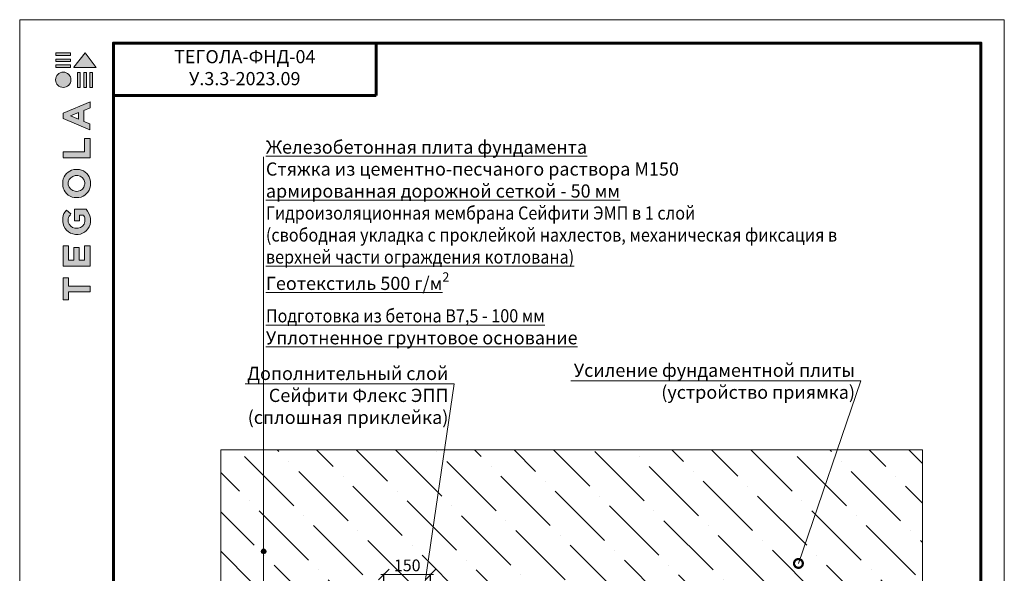
# Model space of a CAD drawing. Units: millimetres. Extents: x -4006 to 29104, y -25273 to -6652.
# Drawn here: x 13487 to 15167, y -13543 to -12598 of the extents above; entities that cross this region are included whole.
import ezdxf
from ezdxf import colors
from ezdxf.entities.mleader import LeaderData, LeaderLine
from ezdxf.math import Vec2, Vec3

# ---------------------------------------------------------------- set-up
doc = ezdxf.new("R2010")
doc.units = ezdxf.units.MM
doc.layers.get('0').update_dxf_attribs({"lineweight": 9})
doc.layers.get('Defpoints').update_dxf_attribs({"color": 8, "lineweight": 0})
for name, color, linetype, lineweight in [('Внутренняя рамка', 7, 'Continuous', 60), ('Граница чертежа на печать', 7, 'Continuous', 15), ('Размеры', 7, 'Continuous', 9), ('Флажок', 7, 'Continuous', 9)]:
    doc.layers.add(name, color=color, linetype=linetype, lineweight=lineweight)
doc.styles.add('GOST-2.304_Type-B', font='txt')
doc.styles.add('Размеры', font='mipgost.shx', dxfattribs={"oblique": 15, "height": 30})
doc.dimstyles.new('dimention 1', dxfattribs={"dimtxt": 20, "dimasz": 18, "dimexe": 1.25, "dimexo": 8, "dimgap": 3, "dimtad": 1, "dimtxsty": 'Размеры', "dimblk": 'OBLIQUE', "dimcen": 2.5, "dimdle": 5, "dimclrd": 256, "dimclre": 256, "dimadec": 5, "dimazin": 0, "dimtfac": 1, "dimtmove": 0, "dimatfit": 3, "dimfxl": 1, "dimlwd": -1, "dimarcsym": 0})

# ---------------------------------------------------------------- blocks, each defined once
blk = doc.blocks.new('*T181')
at = {"layer": 'Граница чертежа на печать', "color": 0, "linetype": 'Continuous', "lineweight": 60, "transparency": 16777216}
for p, q in [((0, 0), (448, 0)), ((0, 0), (0, -89.6)), ((448, 0), (448, -89.6)), ((0, -89.6), (448, -89.6))]:
    blk.add_line(p, q, dxfattribs=at)
at = {"layer": 'Граница чертежа на печать', "color": 0, "linetype": 'Continuous', "transparency": 16777216, "insert": (224, -44.8), "char_height": 22.5, "width": 432, "attachment_point": 5, "style": 'GOST-2.304_Type-B'}
blk.add_mtext('ТЕГОЛА-ФНД-04                     У.3.3-2023.09', dxfattribs=at)
blk = doc.blocks.new('лого')
at = {"true_color": 0x636466}
h = blk.add_hatch(color=251, dxfattribs=at)
h.dxf.hatch_style = 1
h.paths.add_polyline_path([(1822.72, 1665.14), (1823.17, 1665.14), (1823.17, 1667.66), (1822.72, 1667.66)])
h.paths.add_polyline_path([(1823.77, 1665.14), (1824.22, 1665.14), (1824.22, 1667.66), (1823.77, 1667.66)])
h.paths.add_polyline_path([(1824.79, 1665.14), (1825.24, 1665.14), (1825.24, 1667.66), (1824.79, 1667.66)])
h.paths.add_polyline_path([(1825.89, 1668.56), (1823.99, 1671.06), (1822.09, 1668.57), (1822.09, 1668.56)])
h.paths.add_polyline_path([(1819.02, 1668.98), (1819.02, 1668.56), (1821.52, 1668.56), (1821.52, 1668.98)])
h.paths.add_polyline_path([(1821.52, 1669.57), (1821.52, 1669.99), (1819.02, 1669.99), (1819.02, 1669.57)])
h.paths.add_polyline_path([(1821.52, 1670.61), (1821.52, 1671.03), (1819.02, 1671.03), (1819.02, 1670.61)])
h = blk.add_hatch(color=251, dxfattribs=at)
h.dxf.hatch_style = 1
h.paths.add_polyline_path([(1818.96, 1666.44, 1), (1821.58, 1666.44, 1)])
h = blk.add_hatch(color=251, dxfattribs=at)
h.dxf.hatch_style = 1
h.paths.add_polyline_path([(1820.24, 1634.64), (1824.87, 1634.64), (1824.87, 1638.11), (1823.9, 1638.11), (1823.9, 1635.65), (1822.98, 1635.65), (1822.98, 1637.78), (1822.07, 1637.78), (1822.07, 1635.66), (1821.15, 1635.66), (1821.15, 1638.11), (1820.24, 1638.11)])
h.paths.add_polyline_path([(1820.19, 1642.26, 0.380994), (1822.33, 1640.04), (1822.84, 1640.04, 0.173864), (1824.2, 1640.65, 0.189655), (1824.9, 1642.14, 0.045529), (1824.9, 1642.81, 0.140461), (1824.16, 1644.35), (1822.17, 1644.35), (1822.17, 1642.37), (1823.06, 1642.37), (1823.06, 1643.35), (1823.7, 1643.35, -0.124078), (1823.96, 1642.71, -0.058778), (1823.96, 1642.22, -0.334179), (1822.82, 1641.1), (1822.26, 1641.1, -0.295275), (1821.12, 1642.15, -0.041787), (1821.12, 1642.7, -0.136359), (1821.58, 1643.54), (1820.8, 1644.19, 0.175862), (1820.21, 1642.88, 0.041899)])
h.paths.add_polyline_path([(1822.14, 1646.34, 0.047195), (1822.94, 1646.34, 0.339831), (1824.89, 1648.32, 0.048954), (1824.89, 1649.14, 0.336116), (1823.02, 1651.12, 0.043085), (1822.05, 1651.12, 0.307788), (1820.19, 1649.17, 0.031863), (1820.19, 1648.32, 0.332727)])
h.paths.add_polyline_path([(1821.13, 1648.52, -0.046642), (1821.13, 1648.99, -0.320494), (1822.29, 1650.08, -0.079329), (1822.78, 1650.08, -0.322298), (1823.92, 1649.05, -0.135203), (1823.92, 1648.49, -0.294804), (1822.82, 1647.41, -0.083292), (1822.31, 1647.41, -0.315277)], flags=16)
h.paths.add_polyline_path([(1824.84, 1653.14), (1824.84, 1656.39), (1823.9, 1656.39), (1823.9, 1654.15), (1820.25, 1654.15), (1820.25, 1653.14)])
h.paths.add_polyline_path([(1820.23, 1659.83), (1824.83, 1657.88), (1824.83, 1658.92), (1823.8, 1659.34), (1823.8, 1661.2), (1824.84, 1661.63), (1824.84, 1662.68), (1820.23, 1660.76)])
h.paths.add_polyline_path([(1821.49, 1660.28), (1822.89, 1660.83), (1822.89, 1659.7)], flags=16)
h = blk.add_hatch(color=251, dxfattribs=at)
h.dxf.hatch_style = 1
h.paths.add_polyline_path([(1820.24, 1628.88), (1821.19, 1628.88), (1821.19, 1630.25), (1824.84, 1630.25), (1824.84, 1631.22), (1821.19, 1631.22), (1821.19, 1632.62), (1820.24, 1632.62)])
at = {"color": 251, "true_color": 0x636466}
for points in [[(1821.52, 1671.03), (1819.02, 1671.03), (1819.02, 1670.61), (1821.52, 1670.61), (1821.52, 1671.03)], [(1821.52, 1669.99), (1819.02, 1669.99), (1819.02, 1669.57), (1821.52, 1669.57), (1821.52, 1669.99)], [(1822.09, 1668.57), (1823.99, 1671.06), (1825.89, 1668.56), (1822.09, 1668.56), (1822.09, 1668.57)], [(1821.52, 1668.98), (1819.02, 1668.98), (1819.02, 1668.56), (1821.52, 1668.56), (1821.52, 1668.98)], [(1822.72, 1667.66), (1822.72, 1665.14), (1823.17, 1665.14), (1823.17, 1667.66), (1822.72, 1667.66)], [(1823.77, 1667.66), (1823.77, 1665.14), (1824.22, 1665.14), (1824.22, 1667.66), (1823.77, 1667.66)], [(1824.79, 1667.66), (1824.79, 1665.14), (1825.24, 1665.14), (1825.24, 1667.66), (1824.79, 1667.66)], [(1824.83, 1657.88), (1824.83, 1658.92), (1823.8, 1659.34), (1823.8, 1661.2), (1824.84, 1661.63), (1824.84, 1662.68), (1820.23, 1660.76), (1820.23, 1659.83), (1824.83, 1657.88)], [(1822.89, 1659.7), (1821.49, 1660.28), (1822.89, 1660.83), (1822.89, 1659.7)], [(1820.25, 1653.15), (1820.25, 1654.15), (1823.9, 1654.15), (1823.9, 1656.39), (1824.84, 1656.39), (1824.84, 1653.14), (1820.25, 1653.14)], [(1820.26, 1634.64), (1824.87, 1634.64), (1824.87, 1638.11), (1823.9, 1638.11), (1823.9, 1635.65), (1822.98, 1635.65), (1822.98, 1637.78), (1822.07, 1637.78), (1822.07, 1635.66), (1821.15, 1635.66), (1821.15, 1638.11), (1820.24, 1638.11), (1820.24, 1634.64), (1820.26, 1634.64)], [(1820.26, 1628.88), (1821.19, 1628.88), (1821.19, 1630.25), (1824.84, 1630.25), (1824.84, 1631.22), (1821.19, 1631.22), (1821.19, 1632.62), (1820.24, 1632.62), (1820.24, 1628.88), (1820.26, 1628.88)]]:
    blk.add_lwpolyline(points, dxfattribs=at)
for points in [[(1820.19, 1648.32, -0.031863), (1820.19, 1649.17, -0.307788), (1822.05, 1651.12, -0.043085), (1823.02, 1651.12, -0.336116), (1824.89, 1649.14, -0.048954), (1824.89, 1648.32, -0.339831), (1822.94, 1646.34, -0.047195), (1822.14, 1646.34, -0.332727), (1820.19, 1648.32)], [(1821.13, 1648.52, -0.046642), (1821.13, 1648.99, -0.320494), (1822.29, 1650.08, -0.079329), (1822.78, 1650.08, -0.322298), (1823.92, 1649.05, -0.135203), (1823.92, 1648.49, -0.294804), (1822.82, 1647.41, -0.083292), (1822.31, 1647.41, -0.315277), (1821.13, 1648.52)], [(1824.9, 1642.14, 0.045529), (1824.9, 1642.81, 0.140461), (1824.16, 1644.35), (1822.17, 1644.35), (1822.17, 1642.37), (1823.06, 1642.37), (1823.06, 1643.35), (1823.7, 1643.35, -0.124078), (1823.96, 1642.71, -0.058778), (1823.96, 1642.22, -0.334179), (1822.82, 1641.1), (1822.26, 1641.1, -0.295275), (1821.12, 1642.15, -0.041787), (1821.12, 1642.7, -0.136359), (1821.58, 1643.54), (1820.8, 1644.19, 0.175862), (1820.21, 1642.88, 0.041899), (1820.19, 1642.26, 0.380994), (1822.33, 1640.04), (1822.84, 1640.04, 0.173864), (1824.2, 1640.65, 0.189655), (1824.9, 1642.14)]]:
    blk.add_lwpolyline(points, format="xyb", dxfattribs=at)
blk.add_circle((1820.27, 1666.44), 1.31, dxfattribs=at)
blk = doc.blocks.new('точка')
at = {"layer": 'Флажок', "lineweight": 0}
h = blk.add_hatch(color=0, dxfattribs=at)
h.dxf.hatch_style = 1
h.paths.add_polyline_path([(-4, 0, 1), (4, 0, 1)])
blk.add_circle((0, 0), 4)
blk.add_circle((0, 0), 4, dxfattribs=at)
blk = doc.blocks.new('_DotSmall')
at = {"color": 0, "linetype": 'ByBlock', "const_width": 0.5}
blk.add_lwpolyline([(-0.0625, 0, 1), (0.0625, 0, 1)], format="xyb", close=True, dxfattribs=at)
blk = doc.blocks.new('_Oblique')
at = {"color": 0, "linetype": 'ByBlock', "lineweight": -2}
blk.add_line((-0.5, -0.5), (0.5, 0.5), dxfattribs=at)
blk = doc.blocks.new('*D372')
at = {"layer": 'Defpoints', "color": 0, "transparency": 16777216}
for p in [(14108.7, -13545.4), (14108.7, -13627.6), (14188.7, -13630.6)]:
    blk.add_point(p, dxfattribs=at)
at = {"layer": 'Размеры', "transparency": 16777216}
blk.add_line((14193.7, -13545.4), (14103.7, -13545.4), dxfattribs=at)
at = {"layer": 'Размеры', "lineweight": -2, "transparency": 16777216}
for p, q in [((14108.7, -13619.6), (14108.7, -13544.1)), ((14188.7, -13622.6), (14188.7, -13544.1))]:
    blk.add_line(p, q, dxfattribs=at)
at = {"layer": 'Размеры', "transparency": 16777216, "xscale": 18, "yscale": 18, "zscale": 18, "rotation": 180}
blk.add_blockref('_Oblique', (14108.7, -13545.4), dxfattribs=at)
at = {"layer": 'Размеры', "transparency": 16777216, "xscale": 18, "yscale": 18, "zscale": 18}
blk.add_blockref('_Oblique', (14188.7, -13545.4), dxfattribs=at)
at = {"layer": 'Размеры', "color": 0, "transparency": 16777216, "insert": (14148.7, -13532.4), "char_height": 20, "attachment_point": 5, "style": 'GOST-2.304_Type-B'}
blk.add_mtext('150', dxfattribs=at)

msp = doc.modelspace()

# ---------------------------------------------------------------- hatches: boundary and pattern name
h = msp.add_hatch()
h.set_pattern_fill('ANSI36', color=256, scale=15, angle=90)
h.set_pattern_definition([(135, (-2908.216, 0), (-92.60889, 25.25697), [119.0625, -23.8125, 0, -23.8125])])
h.paths.add_polyline_path([(13903.753, -13332.583), (13830.459, -13332.582), (13830.459, -13560.585), (13903.753, -13560.585), (13903.753, -13510.021, -0.41421356), (13899.753, -13506.021, -0.41421356), (13903.753, -13502.021)])
h.paths.add_polyline_path([(14212.257, -13332.584), (13903.753, -13332.583), (13903.753, -13502.021, -0.41421356), (13907.753, -13506.021, -0.41421356), (13903.753, -13510.021), (13903.753, -13560.585), (14178.591, -13560.585)])
h.paths.add_polyline_path([(15027.813, -13332.588), (14212.257, -13332.584), (14178.591, -13560.585), (14217.598, -13560.585), (14613.499, -13956.487), (15027.813, -13956.487)])
h.paths.add_polyline_path([(14124.699, -13553.437), (14172.699, -13553.437), (14172.699, -13509.346), (14124.699, -13509.346)], flags=24)
h.paths.add_polyline_path([(14266.926, -13574.106), (14300.867, -13608.047), (14332.044, -13576.87), (14298.103, -13542.929)], flags=24)
h.paths.add_polyline_path([(14605.571, -13888.83), (14653.571, -13888.83), (14653.571, -13844.739), (14605.571, -13844.739)], flags=24)

# ---------------------------------------------------------------- linework, layer by layer
at = {"lineweight": 9}
msp.add_lwpolyline([(15027.813, -14269.846), (15027.813, -14057.778), (15048.367, -14048.602), (15003.251, -14043.359), (15027.813, -14034.923), (15027.813, -13332.588), (13830.459, -13332.582), (13830.459, -14040.601), (13805.896, -14049.036), (13851.012, -14054.28), (13830.459, -14063.456), (13830.459, -14271.514), (15027.813, -14269.846)], dxfattribs=at)
at = {"layer": 'Внутренняя рамка'}
msp.add_lwpolyline([(13647.484, -14934.107), (13647.484, -12638.107), (15127.484, -12638.107), (15127.484, -14934.107), (13647.484, -14934.107)], dxfattribs=at)
at = {"layer": 'Граница чертежа на печать'}
msp.add_lwpolyline([(13487.484, -14974.107), (13487.484, -12598.107), (15167.484, -12598.107), (15167.484, -14974.107), (13487.484, -14974.107)], dxfattribs=at)
at = {"layer": 'Флажок'}
msp.add_line((13903.753, -13843.214), (13903.753, -12832.358), dxfattribs=at)

# ---------------------------------------------------------------- block references
msp.add_blockref('*T181', (13647.484, -12638.107))
at = {"xscale": 10, "yscale": 10, "zscale": 10}
msp.add_blockref('лого', (-4640.878, -29365.147), dxfattribs=at)
at = {"layer": 'Флажок', "xscale": -1}
msp.add_blockref('точка', (13903.753, -13506.021), dxfattribs=at)

# ---------------------------------------------------------------- texts
at = {"layer": 'Флажок', "insert": (14912.24, -12804.37), "char_height": 22.5, "width": 1004.66507, "attachment_point": 3, "style": 'GOST-2.304_Type-B'}
msp.add_mtext('\\pxr0.23521,ql;{\\LЖелезобетонная плита фундамента\\P}Стяжка из цементно-песчаного раствора М150{\\L \\Pармированная дорожной сеткой - 50 мм\\A1;\\P\\H1x;\\W0.9;\\lГидроизоляционная мембрана Сейфити ЭМП в 1 слой \\L\\P\\l(свободная укладка с проклейкой нахлестов, механическая фиксация в \\Lверхней части ограждения котлована)\\A0;\\P\\A1;\\H1x;\\W1;Геотекстиль 500 г/м\\H0.7x;\\l\\S2^ ;\\A0;\\H1.42857x;\\W0.9;\\L\\PПодготовка из бетона В7,5 - 100 мм\\W1;\\PУплотненное грунтовое основание}', dxfattribs=at)

# ---------------------------------------------------------------- dimensions: what is measured, and where the dimension line sits
at = {"layer": 'Размеры'}
dim = msp.add_linear_dim(base=(14108.699, -13545.377), p1=(14188.699, -13630.585), p2=(14108.699, -13627.585), text='150', dimstyle='dimention 1', override={"dimtxsty": 'GOST-2.304_Type-B'}, dxfattribs=at)
dim.commit()
dim.dimension.update_dxf_attribs({"geometry": '*D372', "text_midpoint": (14148.699, -13532.377)})

# ---------------------------------------------------------------- leaders
at = {"layer": 'Флажок'}
ml = msp.add_multileader_mtext('Standard', dxfattribs=at)
ml.set_content('Усиление фундаментной плиты\\P(устройство приямка)', color=256, style='GOST-2.304_Type-B')
ml.set_leader_properties(color=256, linetype='ByLayer', lineweight=-1)
ml.set_arrow_properties(name='DOTSMALL')
ml.build(insert=Vec2(0, 0))
ml.multileader.update_dxf_attribs({"has_dogleg": 0, "text_left_attachment_type": 6, "text_right_attachment_type": 6, "arrow_head_size": 30})
ctx = ml.context
ctx.base_point, ctx.char_height, ctx.arrow_head_size, ctx.landing_gap_size, ctx.plane_origin = Vec3(14477.846, -13214.651), 22.5, 30, 10, Vec3(14787.351, -13647.612)
ctx.left_attachment, ctx.right_attachment, ctx.text_align_type = 6, 6, 2
notes = []
notes.append((ctx, [(0, (1, 1, 0), (14930.755, -13214.651), (-1, 0), 8, [(0, [(14816.207, -13526.527)], 0, [])])]))
ctx.mtext.insert, ctx.mtext.width, ctx.mtext.alignment, ctx.mtext.flow_direction = Vec3(14912.755, -13185.401), 539.92743, 3, 5
ml = msp.add_multileader_mtext('Standard', dxfattribs=at)
ml.set_content('Дополнительный слой\\PСейфити Флекс ЭПП\\P(сплошная приклейка)', color=256, style='GOST-2.304_Type-B')
ml.set_leader_properties(color=256, linetype='ByLayer', lineweight=-1)
ml.set_arrow_properties(name='DOTSMALL')
ml.build(insert=Vec2(0, 0))
ml.multileader.update_dxf_attribs({"has_dogleg": 0, "text_left_attachment_type": 6, "text_right_attachment_type": 6, "arrow_head_size": 30})
ctx = ml.context
ctx.base_point, ctx.char_height, ctx.arrow_head_size, ctx.landing_gap_size, ctx.plane_origin = Vec3(13913.167, -13220.062), 22.5, 30, 10, Vec3(14062.442, -13003.844)
ctx.left_attachment, ctx.right_attachment, ctx.text_align_type = 6, 6, 2
notes.append((ctx, [(1, (1, 1, 0), (14236.871, -13220.062), (-1, 0), 8, [(0, [(14168.699, -13627.585)], 0, [])])]))
ctx.mtext.insert, ctx.mtext.width, ctx.mtext.alignment, ctx.mtext.flow_direction = Vec3(14218.871, -13190.812), 385.58594, 3, 5
for ctx, leaders in notes:
    for number, flags, end, landing, length, lines in leaders:
        leader = LeaderData()
        leader.index, (leader.has_last_leader_line, leader.has_dogleg_vector, leader.attachment_direction) = number, flags
        leader.last_leader_point, leader.dogleg_vector, leader.dogleg_length = Vec3(end), Vec3(landing), length
        for number, points, colour, breaks in lines:
            line = LeaderLine()
            line.index, line.vertices, line.color, line.breaks = number, Vec3.list(points), colors.encode_raw_color(colour), breaks
            leader.lines.append(line)
        ctx.leaders.append(leader)

doc.saveas('drawing.dxf')
